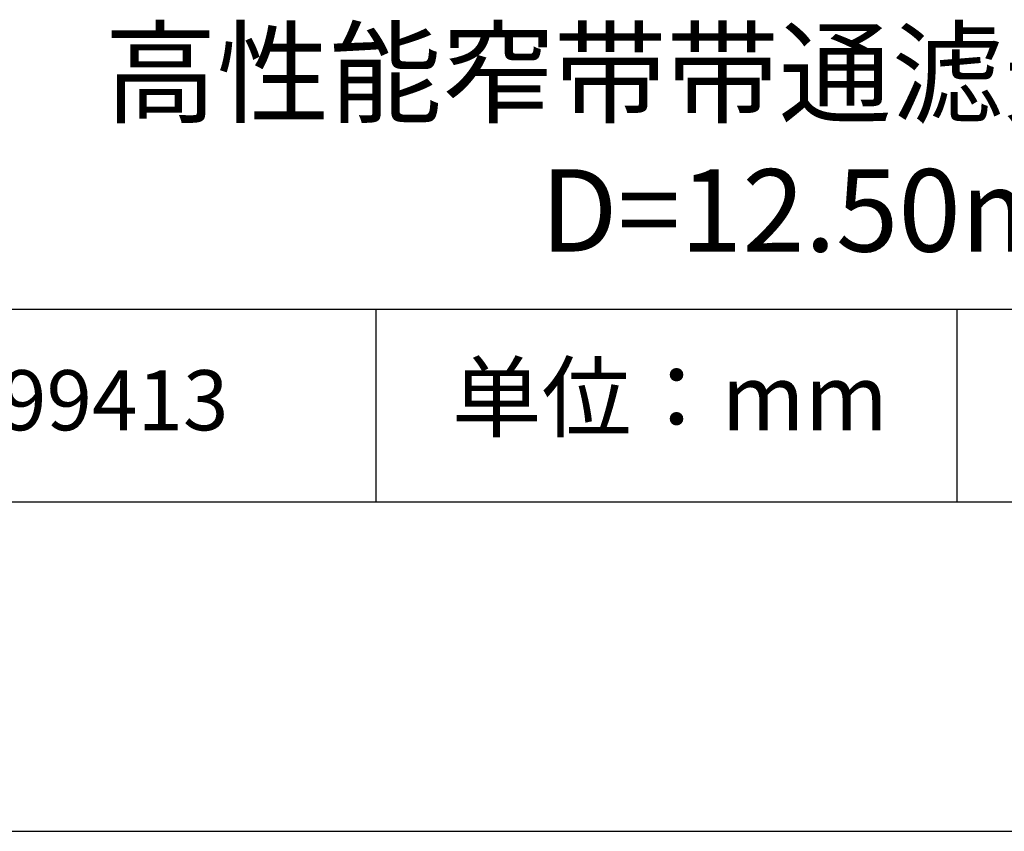
# Model space of a CAD drawing. Units: millimetres. Extents: x 0 to 297, y -2 to 208.
# Drawn here: x 232 to 262, y -2 to 23 of the extents above; entities that cross this region are included whole.
import ezdxf

# ---------------------------------------------------------------- set-up
doc = ezdxf.new("R2010")
doc.units = ezdxf.units.MM
for name, color, linetype in [('1轮廓实线层', 7, 'Continuous'), ('6文字层', 3, 'Continuous'), ('细实线层', 7, 'Continuous')]:
    doc.layers.add(name, color=color, linetype=linetype)
doc.layers.add('粗实线层', color=7, linetype='Continuous', lineweight=25)

# ---------------------------------------------------------------- blocks, each defined once
blk = doc.blocks.new('*X6')
at = {"layer": '粗实线层'}
blk.add_line((-138.5, -95), (138.5, -95), dxfattribs=at)
at = {"layer": '细实线层'}
blk.add_line((-148.5, -105), (148.5, -105), dxfattribs=at)

msp = doc.modelspace()

# ---------------------------------------------------------------- linework, layer by layer
at = {"layer": '1轮廓实线层'}
msp.add_line((146.5966, 8.19411), (286.5966, 8.19411), dxfattribs=at)
at = {"layer": '粗实线层'}
msp.add_line((211.5966, 14.03512), (286.5966, 14.03512), dxfattribs=at)
at = {"layer": '细实线层'}
for p, q in [((242.65028, 14.03512), (242.65028, 8.19411)), ((260.28035, 14.03512), (260.28035, 8.19411))]:
    msp.add_line(p, q, dxfattribs=at)

# ---------------------------------------------------------------- block references
at = {"layer": '粗实线层'}
msp.add_blockref('*X6', (148.0966, 103.19411), dxfattribs=at)

# ---------------------------------------------------------------- texts
at = {"layer": '6文字层', "attachment_point": 5}
for s, insert, char_height, width in [('{\\fMicrosoft YaHei|b0|i0|c134|p34;高性能窄带带通滤光片-已封装\\PD=12.50mm}', (257.17634, 19.11722), 2.5, 58.876346), ('{\\fSimSun|b0|i0|c134|p2;单位：mm} ', (251.57046, 11.35929), 2, 17.8485577), ('{\\fMicrosoft YaHei|b1|i0|c134|p34;\\H0.83333x;\\C3;199413}', (234.03744, 11.27313), 2.1875, 17.8485577)]:
    msp.add_mtext(s, dxfattribs=dict(at, insert=insert, char_height=char_height, width=width))

doc.saveas('drawing.dxf')
